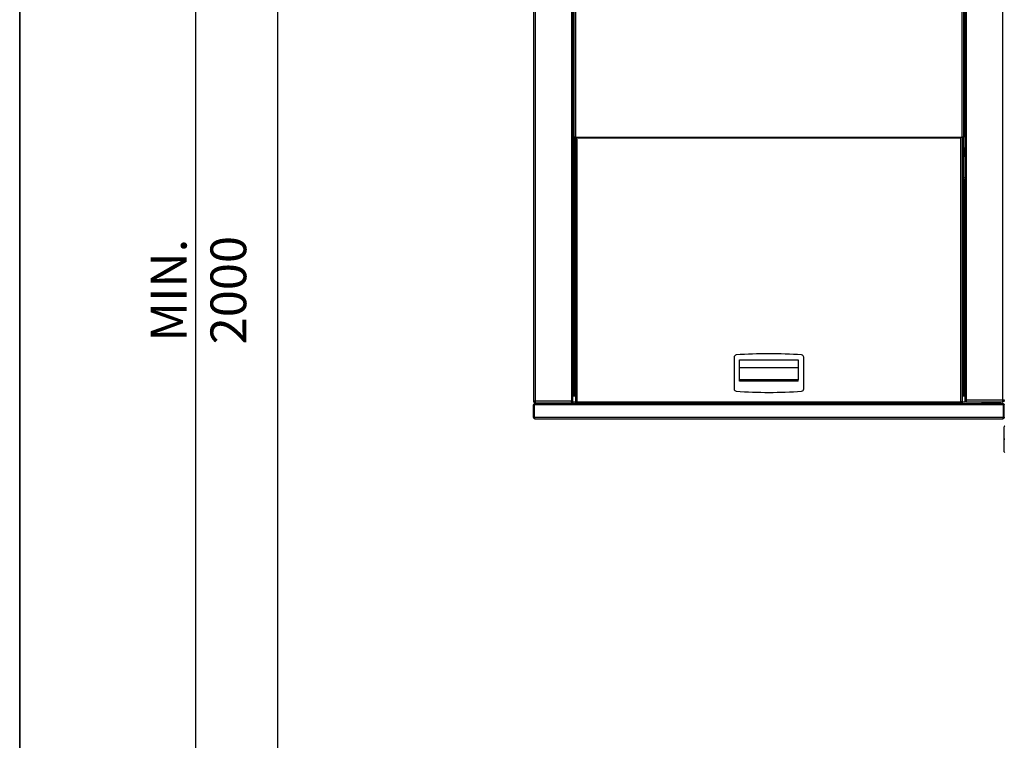
# Model space of a CAD drawing. Units: millimetres. Extents: x 75 to 6270, y 75 to 4380.
# Drawn here: x 75 to 1347, y 1023 to 1954 of the extents above; entities that cross this region are included whole.
import ezdxf

# ---------------------------------------------------------------- set-up
doc = ezdxf.new("R2010")
doc.units = ezdxf.units.MM
doc.header["$LTSCALE"] = 15
doc.header["$PDSIZE"] = -1
doc.layers.add('WYMIAR', color=8, linetype='Continuous')
doc.styles.add('SLDTEXTSTYLE0', font='TXT', dxfattribs={"width": 0.605})
doc.dimstyles.new('SLDDIMSTYLE0', dxfattribs={"dimtxt": 46.229736, "dimasz": 49.53, "dimexe": 0, "dimexo": 0.0625, "dimgap": 11.557434, "dimtad": 1, "dimrnd": 1e-09, "dimzin": 12, "dimdsep": 46, "dimtxsty": 'SLDTEXTSTYLE0', "dimsah": 1, "dimcen": 0.09, "dimadec": 0, "dimazin": 3, "dimtfac": 1, "dimtofl": 0, "dimtmove": 0, "dimatfit": 3, "dimfxl": 1, "dimfrac": 2, "dimtolj": 1, "dimtzin": 12, "dimarcsym": 0})
doc.dimstyles.new('SLDDIMSTYLE1', dxfattribs={"dimtxt": 46.229736, "dimasz": 49.53, "dimexe": 0, "dimexo": 0.0625, "dimgap": 11.557434, "dimtad": 1, "dimdec": 0, "dimrnd": 1e-09, "dimzin": 12, "dimdsep": 46, "dimtxsty": 'SLDTEXTSTYLE0', "dimsah": 1, "dimcen": 0.09, "dimadec": 0, "dimazin": 3, "dimtfac": 1, "dimtdec": 0, "dimtofl": 0, "dimtmove": 0, "dimatfit": 3, "dimfxl": 1, "dimfrac": 2, "dimtolj": 1, "dimtzin": 12, "dimarcsym": 0})

# ---------------------------------------------------------------- blocks, each defined once
blk = doc.blocks.new('_D_1')
at = {"layer": 'Defpoints', "color": 0}
for p in [(408.2, 2604.6), (302.2, 604.6), (408.2, 604.6)]:
    blk.add_point(p, dxfattribs=at)
at = {"layer": 'WYMIAR', "color": 0, "lineweight": -2}
for p, q in [((408.1, 2604.6), (302.2, 2604.6)), ((302.2, 2555.1), (302.2, 654.2)), ((408.1, 604.6), (302.2, 604.6))]:
    blk.add_line(p, q, dxfattribs=at)
at = {"layer": 'WYMIAR', "color": 0}
for points in [[(310.4, 2555.1), (293.9, 2555.1), (302.2, 2604.6)], [(293.9, 654.2), (310.4, 654.2), (302.2, 604.6)]]:
    blk.add_solid(points, dxfattribs=at)
at = {"layer": 'WYMIAR', "color": 0, "lineweight": 18, "insert": (244.4, 1604.6), "char_height": 46.23, "attachment_point": 2, "rotation": 90, "style": 'SLDTEXTSTYLE0'}
blk.add_mtext('\\A1;MIN. 2000', dxfattribs=at)
blk = doc.blocks.new('_D_17')
at = {"layer": 'Defpoints', "color": 0}
for p in [(1985.7, 2263.8), (738.8, 2105.2), (1985.7, 1148.8)]:
    blk.add_point(p, dxfattribs=at)
at = {"layer": 'WYMIAR', "color": 0, "lineweight": -2}
for p, q in [((738.8, 2105.3), (738.8, 2263.8)), ((788.3, 2263.8), (1936.1, 2263.8)), ((1985.7, 1148.9), (1985.7, 2263.8))]:
    blk.add_line(p, q, dxfattribs=at)
at = {"layer": 'WYMIAR', "color": 0}
for points in [[(788.3, 2272), (788.3, 2255.5), (738.8, 2263.8)], [(1936.1, 2255.5), (1936.1, 2272), (1985.7, 2263.8)]]:
    blk.add_solid(points, dxfattribs=at)
at = {"layer": 'WYMIAR', "color": 0, "lineweight": 18, "insert": (1362.2, 2321.6), "char_height": 46.23, "attachment_point": 2, "style": 'SLDTEXTSTYLE0'}
blk.add_mtext('\\A1;1247', dxfattribs=at)

msp = doc.modelspace()

# ---------------------------------------------------------------- linework, layer by layer
at = {"color": 7, "linetype": 'Continuous', "lineweight": 35}
msp.add_line((75, 75), (75, 4380), dxfattribs=at)
at = {"lineweight": 25}
for p, q in [((408.163, 2604.629), (408.163, 604.629)), ((738.768, 2105.219), (738.768, 1461.219)), ((738.768, 2105.219), (738.768, 1461.219)), ((740.818, 2105.219), (740.818, 1461.219)), ((740.818, 2105.219), (740.818, 1461.219)), ((787.768, 2105.219), (787.768, 1461.219)), ((787.768, 2105.219), (787.768, 1461.219)), ((789.818, 1459.169), (789.818, 2106.328)), ((789.818, 1459.169), (789.818, 2106.328)), ((791.138, 1802.269), (791.138, 2108.069)), ((791.138, 1802.269), (791.138, 2108.069)), ((793.188, 2106.019), (793.188, 1802.269)), ((793.188, 2106.019), (793.188, 1802.269)), ((1292.688, 1802.269), (1292.688, 2106.019)), ((1292.688, 1802.269), (1292.688, 2106.019)), ((1294.738, 1802.269), (1294.738, 2108.069)), ((1294.738, 1802.269), (1294.738, 2108.069)), ((1296.058, 2107.269), (1296.058, 1460.169)), ((1296.058, 2107.269), (1296.058, 1460.169)), ((1298.108, 1462.219), (1298.108, 2105.219)), ((1298.108, 1462.219), (1298.108, 2105.219)), ((1345.058, 1462.219), (1345.058, 2105.219)), ((1345.058, 1462.219), (1345.058, 2105.219)), ((790.818, 1948.859), (790.818, 1832.969)), ((790.818, 1948.859), (790.818, 1832.969)), ((1295.058, 1906.154), (1295.058, 1948.859)), ((1295.058, 1906.154), (1295.058, 1948.859)), ((1296.058, 1905.603), (1294.738, 1906.33)), ((1296.058, 1905.603), (1294.738, 1906.33)), ((791.138, 1832.969), (790.138, 1832.969)), ((790.138, 1811.569), (790.138, 1832.969)), ((791.138, 1832.969), (790.138, 1832.969)), ((790.138, 1811.569), (790.138, 1832.969)), ((1295.738, 1832.969), (1294.738, 1832.969)), ((1295.738, 1832.969), (1294.738, 1832.969)), ((1295.738, 1811.569), (1295.738, 1832.969)), ((1295.738, 1811.569), (1295.738, 1832.969)), ((790.138, 1828.269), (789.818, 1828.269)), ((790.138, 1828.269), (789.818, 1828.269)), ((1296.058, 1828.269), (1295.738, 1828.269)), ((1296.058, 1828.269), (1295.738, 1828.269)), ((789.818, 1816.269), (790.138, 1816.269)), ((789.818, 1816.269), (790.138, 1816.269)), ((790.138, 1811.569), (791.138, 1811.569)), ((790.138, 1811.569), (791.138, 1811.569)), ((790.818, 1811.569), (790.818, 1787.639)), ((790.818, 1811.569), (790.818, 1787.639)), ((1294.738, 1811.569), (1295.738, 1811.569)), ((1294.738, 1811.569), (1295.738, 1811.569)), ((1295.738, 1816.269), (1296.058, 1816.269)), ((1295.738, 1816.269), (1296.058, 1816.269)), ((793.188, 1802.269), (791.138, 1802.269)), ((793.188, 1802.269), (791.138, 1802.269)), ((791.938, 1468.229), (791.938, 1802.269)), ((791.938, 1468.229), (791.938, 1802.269)), ((792.938, 1802.269), (792.938, 1459.529)), ((792.938, 1802.269), (792.938, 1459.529)), ((793.188, 1802.269), (796.438, 1802.269)), ((793.188, 1802.269), (796.438, 1802.269)), ((794.988, 1802.269), (794.988, 1460.279)), ((794.988, 1802.269), (794.988, 1460.279)), ((796.438, 1802.269), (1289.438, 1802.269)), ((796.438, 1801.419), (796.438, 1802.269)), ((796.438, 1802.269), (1289.438, 1802.269)), ((796.438, 1801.419), (796.438, 1802.269)), ((796.438, 1801.419), (1289.438, 1801.419)), ((796.438, 1801.419), (1289.438, 1801.419)), ((1289.438, 1802.269), (1292.688, 1802.269)), ((1289.438, 1802.269), (1289.438, 1801.419)), ((1289.438, 1802.269), (1292.688, 1802.269)), ((1289.438, 1802.269), (1289.438, 1801.419)), ((1290.888, 1460.279), (1290.888, 1802.269)), ((1290.888, 1460.279), (1290.888, 1802.269)), ((1294.738, 1802.269), (1292.688, 1802.269)), ((1294.738, 1802.269), (1292.688, 1802.269)), ((1292.938, 1459.529), (1292.938, 1802.269)), ((1292.938, 1459.529), (1292.938, 1802.269)), ((1293.938, 1802.269), (1293.938, 1468.229)), ((1293.938, 1802.269), (1293.938, 1468.229)), ((791.938, 1788.749), (791.438, 1788.749)), ((791.438, 1785.721), (791.438, 1788.749)), ((791.938, 1788.749), (791.438, 1788.749)), ((791.438, 1785.721), (791.438, 1788.749)), ((791.438, 1776.749), (791.438, 1785.721)), ((791.438, 1776.749), (791.438, 1785.721)), ((1294.438, 1788.749), (1293.938, 1788.749)), ((1294.438, 1788.749), (1293.938, 1788.749)), ((1294.438, 1788.749), (1294.438, 1783.961)), ((1294.438, 1788.749), (1294.438, 1783.961)), ((1294.438, 1783.961), (1294.438, 1776.749)), ((1294.438, 1783.961), (1294.438, 1776.749)), ((790.818, 1777.859), (790.818, 1616.639)), ((790.818, 1777.859), (790.818, 1616.639)), ((791.438, 1776.749), (791.938, 1776.749)), ((791.438, 1776.749), (791.938, 1776.749)), ((1293.938, 1776.749), (1294.438, 1776.749)), ((1293.938, 1776.749), (1294.438, 1776.749)), ((791.938, 1748.129), (790.938, 1748.129)), ((790.938, 1741.341), (790.938, 1748.129)), ((791.938, 1748.129), (790.938, 1748.129)), ((790.938, 1741.341), (790.938, 1748.129)), ((1293.938, 1750.329), (1296.058, 1750.329)), ((1293.938, 1750.329), (1296.058, 1750.329)), ((1294.938, 1748.129), (1293.938, 1748.129)), ((1294.938, 1748.129), (1293.938, 1748.129)), ((1294.938, 1748.129), (1294.938, 1738.329)), ((1294.938, 1748.129), (1294.938, 1738.329)), ((1296.058, 1746.979), (1294.938, 1746.979)), ((1296.058, 1746.979), (1294.938, 1746.979)), ((1295.058, 1616.639), (1295.058, 1746.979)), ((1295.058, 1616.639), (1295.058, 1746.979)), ((790.938, 1738.329), (790.938, 1741.341)), ((790.938, 1738.329), (790.938, 1741.341)), ((790.938, 1738.329), (791.938, 1738.329)), ((790.938, 1738.329), (791.938, 1738.329)), ((1293.938, 1738.329), (1294.938, 1738.329)), ((1293.938, 1738.329), (1294.938, 1738.329)), ((791.938, 1617.749), (791.438, 1617.749)), ((791.438, 1614.721), (791.438, 1617.749)), ((791.938, 1617.749), (791.438, 1617.749)), ((791.438, 1614.721), (791.438, 1617.749)), ((1294.438, 1617.749), (1293.938, 1617.749)), ((1294.438, 1617.749), (1293.938, 1617.749)), ((1294.438, 1617.749), (1294.438, 1612.961)), ((1294.438, 1617.749), (1294.438, 1612.961)), ((790.818, 1606.859), (790.818, 1475.639)), ((790.818, 1606.859), (790.818, 1475.639)), ((791.438, 1605.749), (791.438, 1614.721)), ((791.438, 1605.749), (791.438, 1614.721)), ((791.438, 1605.749), (791.938, 1605.749)), ((791.438, 1605.749), (791.938, 1605.749)), ((1293.938, 1605.749), (1294.438, 1605.749)), ((1293.938, 1605.749), (1294.438, 1605.749)), ((1294.438, 1612.961), (1294.438, 1605.749)), ((1294.438, 1612.961), (1294.438, 1605.749)), ((1295.058, 1475.639), (1295.058, 1606.859)), ((1295.058, 1475.639), (1295.058, 1606.859)), ((791.938, 1548.129), (790.938, 1548.129)), ((790.938, 1541.341), (790.938, 1548.129)), ((791.938, 1548.129), (790.938, 1548.129)), ((790.938, 1541.341), (790.938, 1548.129)), ((790.938, 1538.329), (790.938, 1541.341)), ((790.938, 1538.329), (790.938, 1541.341)), ((1294.938, 1548.129), (1293.938, 1548.129)), ((1294.938, 1548.129), (1293.938, 1548.129)), ((1294.938, 1548.129), (1294.938, 1538.329)), ((1294.938, 1548.129), (1294.938, 1538.329)), ((790.938, 1538.329), (791.938, 1538.329)), ((790.938, 1538.329), (791.938, 1538.329)), ((1293.938, 1538.329), (1294.938, 1538.329)), ((1293.938, 1538.329), (1294.938, 1538.329)), ((997.938, 1517.864), (997.938, 1477.094)), ((997.938, 1517.864), (997.938, 1477.094)), ((1004.938, 1514.338), (1080.938, 1514.338)), ((1004.938, 1488.774), (1004.938, 1514.338)), ((1004.938, 1514.338), (1080.938, 1514.338)), ((1004.938, 1488.774), (1004.938, 1514.338)), ((1080.938, 1514.338), (1080.938, 1488.774)), ((1080.938, 1514.338), (1080.938, 1488.774)), ((1087.938, 1477.094), (1087.938, 1517.864)), ((1087.938, 1477.094), (1087.938, 1517.864)), ((1080.938, 1504.214), (1004.938, 1504.214)), ((1080.938, 1504.214), (1004.938, 1504.214)), ((1080.938, 1488.774), (1004.938, 1488.774)), ((1004.938, 1486.779), (1004.938, 1488.774)), ((1004.938, 1486.779), (1004.938, 1488.774)), ((1080.938, 1488.774), (1004.938, 1488.774)), ((1080.938, 1486.779), (1080.938, 1488.774)), ((1080.938, 1486.779), (1080.938, 1488.774)), ((791.938, 1476.749), (791.438, 1476.749)), ((791.438, 1473.721), (791.438, 1476.749)), ((791.938, 1476.749), (791.438, 1476.749)), ((791.438, 1473.721), (791.438, 1476.749)), ((1080.938, 1486.779), (1004.938, 1486.779)), ((1080.938, 1486.779), (1004.938, 1486.779)), ((1294.438, 1476.749), (1293.938, 1476.749)), ((1294.438, 1476.749), (1293.938, 1476.749)), ((1294.438, 1476.749), (1294.438, 1471.961)), ((1294.438, 1476.749), (1294.438, 1471.961)), ((789.818, 1468.229), (792.938, 1468.229)), ((789.818, 1468.229), (792.938, 1468.229)), ((791.438, 1468.229), (791.438, 1473.721)), ((791.438, 1468.229), (791.438, 1473.721)), ((1292.938, 1468.229), (1296.058, 1468.229)), ((1292.938, 1468.229), (1296.058, 1468.229)), ((1294.438, 1471.961), (1294.438, 1468.229)), ((1294.438, 1471.961), (1294.438, 1468.229)), ((740.818, 1461.219), (738.768, 1461.219)), ((740.818, 1461.219), (738.768, 1461.219)), ((739.688, 1456.179), (738.888, 1456.179)), ((738.888, 1440.279), (738.888, 1456.179)), ((739.688, 1456.179), (738.888, 1456.179)), ((738.888, 1440.279), (738.888, 1456.179)), ((739.688, 1440.279), (739.688, 1456.179)), ((739.688, 1440.279), (739.688, 1456.179)), ((1345.988, 1456.179), (739.888, 1456.179)), ((739.888, 1440.279), (739.888, 1456.179)), ((1345.988, 1456.179), (739.888, 1456.179)), ((739.888, 1440.279), (739.888, 1456.179)), ((787.768, 1461.219), (740.818, 1461.219)), ((787.768, 1461.219), (740.818, 1461.219)), ((740.818, 1459.169), (740.818, 1459.969)), ((740.818, 1459.169), (740.818, 1459.969)), ((740.818, 1459.169), (740.96, 1459.169)), ((740.818, 1459.169), (740.96, 1459.169)), ((741.08, 1458.229), (740.938, 1458.229)), ((741.08, 1458.229), (740.938, 1458.229)), ((740.96, 1459.169), (788.918, 1459.169)), ((740.96, 1459.169), (788.918, 1459.169)), ((741.08, 1458.229), (792.938, 1458.229)), ((741.08, 1458.229), (792.938, 1458.229)), ((767.938, 1458.229), (767.938, 1459.169)), ((767.938, 1458.229), (767.938, 1459.169)), ((788.918, 1459.634), (788.918, 1459.169)), ((788.918, 1459.634), (788.918, 1459.169)), ((789.818, 1459.169), (789.018, 1459.169)), ((789.818, 1459.169), (789.018, 1459.169)), ((789.818, 1460.349), (792.938, 1460.349)), ((789.818, 1460.349), (792.938, 1460.349)), ((792.938, 1459.529), (793.738, 1459.529)), ((792.938, 1459.529), (793.738, 1459.529)), ((792.938, 1458.229), (792.938, 1459.029)), ((792.938, 1458.229), (792.938, 1459.029)), ((1292.938, 1458.229), (792.938, 1458.229)), ((1292.938, 1458.229), (792.938, 1458.229)), ((793.938, 1459.789), (793.938, 1459.401)), ((793.938, 1459.789), (793.938, 1459.401)), ((794.988, 1460.279), (1290.888, 1460.279)), ((794.988, 1460.279), (1290.888, 1460.279)), ((1291.938, 1459.396), (1291.938, 1459.785)), ((1291.938, 1459.396), (1291.938, 1459.785)), ((1292.938, 1459.529), (1292.138, 1459.529)), ((1292.938, 1459.529), (1292.138, 1459.529)), ((1292.938, 1460.349), (1296.058, 1460.349)), ((1292.938, 1460.349), (1296.058, 1460.349)), ((1292.938, 1458.229), (1292.938, 1459.029)), ((1292.938, 1458.229), (1292.938, 1459.029)), ((1292.938, 1458.229), (1344.797, 1458.229)), ((1292.938, 1458.229), (1344.797, 1458.229)), ((1296.858, 1460.169), (1296.058, 1460.169)), ((1296.858, 1460.169), (1296.058, 1460.169)), ((1296.858, 1460.349), (1297.058, 1460.349)), ((1296.858, 1460.349), (1297.058, 1460.349)), ((1297.058, 1460.169), (1297.058, 1460.969)), ((1297.058, 1460.169), (1297.058, 1460.969)), ((1297.058, 1460.169), (1344.917, 1460.169)), ((1297.058, 1460.169), (1344.917, 1460.169)), ((1345.058, 1462.219), (1298.108, 1462.219)), ((1345.058, 1462.219), (1298.108, 1462.219)), ((1317.938, 1460.169), (1317.938, 1458.229)), ((1317.938, 1460.169), (1317.938, 1458.229)), ((1317.938, 1459.229), (1325.938, 1459.229)), ((1317.938, 1459.229), (1325.938, 1459.229)), ((1325.938, 1459.229), (1340.138, 1459.229)), ((1325.938, 1459.229), (1340.138, 1459.229)), ((1344.938, 1458.229), (1344.797, 1458.229)), ((1344.938, 1458.229), (1344.797, 1458.229)), ((1344.917, 1460.169), (1345.058, 1460.169)), ((1344.917, 1460.169), (1345.058, 1460.169)), ((1347.108, 1462.219), (1345.058, 1462.219)), ((1345.058, 1462.219), (1345.058, 1461.169)), ((1347.108, 1462.219), (1345.058, 1462.219)), ((1345.058, 1462.219), (1345.058, 1461.169)), ((1345.058, 1460.169), (1345.058, 1460.969)), ((1345.058, 1460.169), (1345.058, 1460.969)), ((1345.988, 1440.279), (1345.988, 1456.179)), ((1345.988, 1440.279), (1345.988, 1456.179)), ((1346.188, 1456.179), (1346.988, 1456.179)), ((1346.188, 1440.279), (1346.188, 1456.179)), ((1346.188, 1456.179), (1346.988, 1456.179)), ((1346.188, 1440.279), (1346.188, 1456.179)), ((1346.988, 1440.279), (1346.988, 1456.179)), ((1346.988, 1440.279), (1346.988, 1456.179)), ((739.688, 1440.279), (738.888, 1440.279)), ((739.688, 1440.279), (738.888, 1440.279)), ((739.888, 1440.279), (1345.988, 1440.279)), ((739.888, 1440.279), (1345.988, 1440.279)), ((740.938, 1438.229), (1344.938, 1438.229)), ((740.938, 1438.229), (1344.938, 1438.229)), ((1346.188, 1440.279), (1346.988, 1440.279)), ((1346.188, 1440.279), (1346.988, 1440.279)), ((1346.859, 1412.155), (1346.859, 1427.925)), ((1346.859, 1412.155), (1346.859, 1412.125)), ((1346.859, 1411.875), (1346.859, 1412.155)), ((1346.859, 1395.825), (1346.859, 1411.875)), ((1346.859, 1411.875), (1347.859, 1411.875))]:
    msp.add_line(p, q, dxfattribs=at)
for centre, radius, start, end in [((795.176, 1954.319), 6.298, 211.700289, 222.213449), ((795.176, 1954.319), 6.298, 211.700289, 222.213449), ((795.176, 1953.824), 6.298, 211.700289, 222.213449), ((795.176, 1953.824), 6.298, 211.700289, 222.213449), ((796.238, 1953.749), 7.3, 208.423664, 225.682797), ((796.238, 1953.749), 7.3, 208.423664, 225.682797), ((791.91, 1949.84), 1.42, 169.955133, 190.044867), ((791.91, 1949.84), 1.42, 169.955133, 190.044867), ((1289.638, 1953.749), 7.3, 314.317203, 331.576336), ((1289.638, 1953.749), 7.3, 314.317203, 331.576336), ((1289.815, 1953.898), 7.116, 321.245804, 331.321138), ((1289.815, 1953.898), 7.116, 321.245804, 331.321138), ((1289.815, 1953.696), 7.116, 321.245804, 331.321138), ((1289.815, 1953.696), 7.116, 321.245804, 331.321138), ((1295.139, 1949.342), 0.247, 335.818112, 24.181888), ((1295.139, 1949.342), 0.247, 335.818112, 24.181888), ((796.238, 1782.749), 7.3, 131.11209, 151.576336), ((796.238, 1782.749), 7.3, 131.11209, 151.576336), ((1289.638, 1782.749), 7.3, 28.423664, 48.88791), ((1289.638, 1782.749), 7.3, 28.423664, 48.88791), ((795.176, 1783.319), 6.298, 211.700289, 222.213449), ((795.176, 1783.319), 6.298, 211.700289, 222.213449), ((795.176, 1782.824), 6.298, 211.700289, 222.213449), ((795.176, 1782.824), 6.298, 211.700289, 222.213449), ((796.238, 1782.749), 7.3, 208.423664, 228.88791), ((796.238, 1782.749), 7.3, 208.423664, 228.88791), ((791.91, 1778.84), 1.42, 169.955133, 190.044867), ((791.91, 1778.84), 1.42, 169.955133, 190.044867), ((1289.638, 1782.749), 7.3, 311.11209, 331.576336), ((1289.638, 1782.749), 7.3, 311.11209, 331.576336), ((1289.815, 1782.898), 7.116, 321.245804, 331.321138), ((1289.815, 1782.898), 7.116, 321.245804, 331.321138), ((1289.815, 1782.696), 7.116, 321.245804, 331.321138), ((1289.815, 1782.696), 7.116, 321.245804, 331.321138), ((1295.139, 1778.342), 0.247, 335.818112, 24.181888), ((1295.139, 1778.342), 0.247, 335.818112, 24.181888), ((796.238, 1611.749), 7.3, 131.11209, 151.576336), ((796.238, 1611.749), 7.3, 131.11209, 151.576336), ((1289.638, 1611.749), 7.3, 28.423664, 48.88791), ((1289.638, 1611.749), 7.3, 28.423664, 48.88791), ((795.176, 1612.319), 6.298, 211.700289, 222.213449), ((795.176, 1612.319), 6.298, 211.700289, 222.213449), ((795.176, 1611.824), 6.298, 211.700289, 222.213449), ((795.176, 1611.824), 6.298, 211.700289, 222.213449), ((796.238, 1611.749), 7.3, 208.423664, 228.88791), ((796.238, 1611.749), 7.3, 208.423664, 228.88791), ((791.91, 1607.84), 1.42, 169.955133, 190.044867), ((791.91, 1607.84), 1.42, 169.955133, 190.044867), ((1289.638, 1611.749), 7.3, 311.11209, 331.576336), ((1289.638, 1611.749), 7.3, 311.11209, 331.576336), ((1289.815, 1611.898), 7.116, 321.245804, 331.321138), ((1289.815, 1611.898), 7.116, 321.245804, 331.321138), ((1289.815, 1611.696), 7.116, 321.245804, 331.321138), ((1289.815, 1611.696), 7.116, 321.245804, 331.321138), ((1295.139, 1607.342), 0.247, 335.818112, 24.181888), ((1295.139, 1607.342), 0.247, 335.818112, 24.181888), ((1000.938, 1517.864), 3, 94.403645, 180), ((1000.938, 1517.864), 3, 94.403645, 180), ((1042.938, 972.479), 550, 85.596355, 94.403645), ((1042.938, 972.479), 550, 85.596355, 94.403645), ((1084.938, 1517.864), 3, 0, 85.596355), ((1084.938, 1517.864), 3, 0, 85.596355), ((796.238, 1470.749), 7.3, 131.11209, 151.576336), ((796.238, 1470.749), 7.3, 131.11209, 151.576336), ((1000.938, 1477.094), 3, 180, 265.596355), ((1000.938, 1477.094), 3, 180, 265.596355), ((1084.938, 1477.094), 3, 274.403645, 0), ((1084.938, 1477.094), 3, 274.403645, 0), ((1289.638, 1470.749), 7.3, 28.423664, 48.88791), ((1289.638, 1470.749), 7.3, 28.423664, 48.88791), ((1042.938, 2022.479), 550, 265.596355, 274.403645), ((1042.938, 2022.479), 550, 265.596355, 274.403645), ((1325.938, 1461.349), 2.12, 270, 326.17875), ((1325.938, 1461.349), 2.12, 270, 326.17875), ((1340.138, 1464.229), 5, 270, 305.7082), ((1340.138, 1464.229), 5, 270, 305.7082), ((1347.859, 1427.925), 1, 90, 180), ((1347.609, 1397.835), 14.34, 89.001369, 92.998326), ((1347.609, 1426.445), 14.34, 267.001674, 270.998631), ((1347.859, 1395.825), 1, 180, 270)]:
    msp.add_arc(centre, radius, start, end, dxfattribs=at)
for points in [[(738.768, 1461.219), (738.799, 1460.95), (738.861, 1460.413), (739.335, 1459.736), (740.012, 1459.262), (740.549, 1459.2), (740.818, 1459.169)], [(738.768, 1461.219), (738.799, 1460.95), (738.861, 1460.413), (739.335, 1459.736), (740.012, 1459.262), (740.549, 1459.2), (740.818, 1459.169)], [(738.888, 1456.179), (738.919, 1456.448), (738.981, 1456.985), (739.455, 1457.663), (740.132, 1458.137), (740.669, 1458.198), (740.938, 1458.229)], [(738.888, 1456.179), (738.919, 1456.448), (738.981, 1456.985), (739.455, 1457.663), (740.132, 1458.137), (740.669, 1458.198), (740.938, 1458.229)], [(739.568, 1461.219), (739.587, 1461.055), (739.624, 1460.728), (739.914, 1460.314), (740.327, 1460.025), (740.654, 1459.988), (740.818, 1459.969)], [(739.568, 1461.219), (739.587, 1461.055), (739.624, 1460.728), (739.914, 1460.314), (740.327, 1460.025), (740.654, 1459.988), (740.818, 1459.969)], [(741.08, 1458.229), (740.98, 1458.198), (740.782, 1458.137), (740.484, 1457.663), (740.186, 1456.985), (739.987, 1456.448), (739.888, 1456.179)], [(741.08, 1458.229), (740.98, 1458.198), (740.782, 1458.137), (740.484, 1457.663), (740.186, 1456.985), (739.987, 1456.448), (739.888, 1456.179)], [(740.818, 1461.219), (740.83, 1460.95), (740.853, 1460.413), (740.889, 1459.736), (740.924, 1459.262), (740.948, 1459.2), (740.96, 1459.169)], [(740.818, 1461.219), (740.83, 1460.95), (740.853, 1460.413), (740.889, 1459.736), (740.924, 1459.262), (740.948, 1459.2), (740.96, 1459.169)], [(788.918, 1459.169), (788.822, 1459.2), (788.631, 1459.262), (788.343, 1459.736), (788.056, 1460.413), (787.864, 1460.95), (787.768, 1461.219)], [(788.918, 1459.169), (788.822, 1459.2), (788.631, 1459.262), (788.343, 1459.736), (788.056, 1460.413), (787.864, 1460.95), (787.768, 1461.219)], [(794.988, 1460.279), (794.719, 1460.217), (794.182, 1460.092), (793.505, 1459.904), (793.031, 1459.717), (792.969, 1459.592), (792.938, 1459.529)], [(794.988, 1460.279), (794.719, 1460.217), (794.182, 1460.092), (793.505, 1459.904), (793.031, 1459.717), (792.969, 1459.592), (792.938, 1459.529)], [(794.988, 1460.279), (794.824, 1460.217), (794.497, 1460.092), (794.084, 1459.904), (793.794, 1459.717), (793.757, 1459.592), (793.738, 1459.529)], [(794.988, 1460.279), (794.824, 1460.217), (794.497, 1460.092), (794.084, 1459.904), (793.794, 1459.717), (793.757, 1459.592), (793.738, 1459.529)], [(1292.938, 1459.529), (1292.907, 1459.592), (1292.846, 1459.717), (1292.372, 1459.904), (1291.694, 1460.092), (1291.157, 1460.217), (1290.888, 1460.279)], [(1292.138, 1459.529), (1292.119, 1459.592), (1292.082, 1459.717), (1291.793, 1459.904), (1291.379, 1460.092), (1291.052, 1460.217), (1290.888, 1460.279)], [(1292.938, 1459.529), (1292.907, 1459.592), (1292.846, 1459.717), (1292.372, 1459.904), (1291.694, 1460.092), (1291.157, 1460.217), (1290.888, 1460.279)], [(1292.138, 1459.529), (1292.119, 1459.592), (1292.082, 1459.717), (1291.793, 1459.904), (1291.379, 1460.092), (1291.052, 1460.217), (1290.888, 1460.279)], [(1296.058, 1460.169), (1296.089, 1460.34), (1296.151, 1460.682), (1296.625, 1461.194), (1297.302, 1461.707), (1297.839, 1462.048), (1298.108, 1462.219)], [(1296.058, 1460.169), (1296.089, 1460.34), (1296.151, 1460.682), (1296.625, 1461.194), (1297.302, 1461.707), (1297.839, 1462.048), (1298.108, 1462.219)], [(1296.858, 1460.169), (1296.877, 1460.34), (1296.914, 1460.682), (1297.204, 1461.194), (1297.617, 1461.707), (1297.944, 1462.048), (1298.108, 1462.219)], [(1296.858, 1460.169), (1296.877, 1460.34), (1296.914, 1460.682), (1297.204, 1461.194), (1297.617, 1461.707), (1297.944, 1462.048), (1298.108, 1462.219)], [(1345.988, 1456.179), (1345.889, 1456.448), (1345.69, 1456.985), (1345.392, 1457.663), (1345.095, 1458.137), (1344.896, 1458.198), (1344.797, 1458.229)], [(1345.988, 1456.179), (1345.889, 1456.448), (1345.69, 1456.985), (1345.392, 1457.663), (1345.095, 1458.137), (1344.896, 1458.198), (1344.797, 1458.229)], [(1344.917, 1460.169), (1344.928, 1460.2), (1344.952, 1460.262), (1344.987, 1460.736), (1345.023, 1461.413), (1345.046, 1461.95), (1345.058, 1462.219)], [(1344.917, 1460.169), (1344.928, 1460.2), (1344.952, 1460.262), (1344.987, 1460.736), (1345.023, 1461.413), (1345.046, 1461.95), (1345.058, 1462.219)], [(1344.938, 1458.229), (1345.207, 1458.198), (1345.744, 1458.137), (1346.422, 1457.663), (1346.896, 1456.985), (1346.957, 1456.448), (1346.988, 1456.179)], [(1344.938, 1458.229), (1345.207, 1458.198), (1345.744, 1458.137), (1346.422, 1457.663), (1346.896, 1456.985), (1346.957, 1456.448), (1346.988, 1456.179)], [(1347.108, 1462.219), (1347.077, 1461.95), (1347.016, 1461.413), (1346.542, 1460.736), (1345.864, 1460.262), (1345.327, 1460.2), (1345.058, 1460.169)], [(1346.308, 1462.219), (1346.289, 1462.055), (1346.252, 1461.728), (1345.963, 1461.314), (1345.549, 1461.025), (1345.222, 1460.988), (1345.058, 1460.969)], [(1347.108, 1462.219), (1347.077, 1461.95), (1347.016, 1461.413), (1346.542, 1460.736), (1345.864, 1460.262), (1345.327, 1460.2), (1345.058, 1460.169)], [(1346.308, 1462.219), (1346.289, 1462.055), (1346.252, 1461.728), (1345.963, 1461.314), (1345.549, 1461.025), (1345.222, 1460.988), (1345.058, 1460.969)], [(740.938, 1438.229), (740.669, 1438.26), (740.132, 1438.322), (739.455, 1438.796), (738.981, 1439.473), (738.919, 1440.01), (738.888, 1440.279)], [(740.938, 1438.229), (740.669, 1438.26), (740.132, 1438.322), (739.455, 1438.796), (738.981, 1439.473), (738.919, 1440.01), (738.888, 1440.279)], [(1346.988, 1440.279), (1346.957, 1440.01), (1346.896, 1439.473), (1346.422, 1438.796), (1345.744, 1438.322), (1345.207, 1438.26), (1344.938, 1438.229)], [(1346.988, 1440.279), (1346.957, 1440.01), (1346.896, 1439.473), (1346.422, 1438.796), (1345.744, 1438.322), (1345.207, 1438.26), (1344.938, 1438.229)]]:
    msp.add_open_spline(points, degree=3, dxfattribs=at)
for points, knots in [([(739.688, 1456.179), (739.708, 1456.341), (739.747, 1456.666), (739.989, 1457.047), (740.218, 1457.18), (740.306, 1457.231)], [0, 0, 0, 0, 0.38164898, 0.76329795, 1, 1, 1, 1]), ([(739.688, 1456.179), (739.708, 1456.341), (739.747, 1456.666), (739.989, 1457.047), (740.218, 1457.18), (740.306, 1457.231)], [0, 0, 0, 0, 0.38164898, 0.76329795, 1, 1, 1, 1]), ([(787.768, 1461.219), (788.001, 1461.071), (788.506, 1460.75), (789.184, 1460.253), (789.71, 1459.718), (789.781, 1459.356), (789.818, 1459.169)], [0, 0, 0, 0, 0.21669202, 0.47150988, 0.72642349, 1, 1, 1, 1]), ([(788.71, 1460.038), (788.684, 1460.045), (788.561, 1460.078), (788.343, 1460.321), (788.056, 1460.726), (787.864, 1461.055), (787.768, 1461.219)], [0, 0, 0, 0, 0.08440198, 0.38960132, 0.69480066, 1, 1, 1, 1]), ([(787.768, 1461.219), (787.957, 1461.022), (788.35, 1460.612), (788.819, 1459.989), (789.004, 1459.501), (789.016, 1459.229), (789.018, 1459.169)], [0, 0, 0, 0, 0.288953088, 0.600206381, 0.911612526, 1, 1, 1, 1]), ([(787.768, 1461.219), (788.001, 1461.071), (788.506, 1460.75), (789.184, 1460.253), (789.71, 1459.718), (789.781, 1459.356), (789.818, 1459.169)], [0, 0, 0, 0, 0.21669202, 0.47150988, 0.72642349, 1, 1, 1, 1]), ([(788.71, 1460.038), (788.684, 1460.045), (788.561, 1460.078), (788.343, 1460.321), (788.056, 1460.726), (787.864, 1461.055), (787.768, 1461.219)], [0, 0, 0, 0, 0.08440198, 0.38960132, 0.69480066, 1, 1, 1, 1]), ([(787.768, 1461.219), (787.957, 1461.022), (788.35, 1460.612), (788.819, 1459.989), (789.004, 1459.501), (789.016, 1459.229), (789.018, 1459.169)], [0, 0, 0, 0, 0.288953088, 0.600206381, 0.911612526, 1, 1, 1, 1]), ([(792.938, 1459.029), (793.136, 1459.054), (793.546, 1459.107), (794.169, 1459.518), (794.656, 1459.961), (794.928, 1460.221), (794.988, 1460.279)], [0, 0, 0, 0, 0.28895309, 0.60020638, 0.91161253, 1, 1, 1, 1]), ([(792.938, 1458.229), (793.086, 1458.252), (793.408, 1458.303), (793.904, 1458.728), (794.439, 1459.417), (794.801, 1459.985), (794.988, 1460.279)], [0, 0, 0, 0, 0.21669202, 0.47150988, 0.72642349, 1, 1, 1, 1]), ([(792.938, 1458.229), (793.086, 1458.252), (793.408, 1458.303), (793.904, 1458.728), (794.439, 1459.417), (794.801, 1459.985), (794.988, 1460.279)], [0, 0, 0, 0, 0.21669202, 0.47150988, 0.72642349, 1, 1, 1, 1]), ([(792.938, 1459.029), (793.136, 1459.054), (793.546, 1459.107), (794.169, 1459.518), (794.656, 1459.961), (794.928, 1460.221), (794.988, 1460.279)], [0, 0, 0, 0, 0.28895309, 0.60020638, 0.91161253, 1, 1, 1, 1]), ([(1290.888, 1460.279), (1291.088, 1460.088), (1291.5, 1459.693), (1292.125, 1459.224), (1292.61, 1459.042), (1292.88, 1459.031), (1292.938, 1459.029)], [0, 0, 0, 0, 0.29192702, 0.60321082, 0.91462728, 1, 1, 1, 1]), ([(1290.888, 1460.279), (1291.034, 1460.049), (1291.355, 1459.545), (1291.85, 1458.868), (1292.386, 1458.339), (1292.749, 1458.267), (1292.938, 1458.229)], [0, 0, 0, 0, 0.214504777, 0.469321218, 0.724238366, 1, 1, 1, 1]), ([(1290.888, 1460.279), (1291.034, 1460.049), (1291.355, 1459.545), (1291.85, 1458.868), (1292.386, 1458.339), (1292.749, 1458.267), (1292.938, 1458.229)], [0, 0, 0, 0, 0.214504777, 0.469321218, 0.724238366, 1, 1, 1, 1]), ([(1290.888, 1460.279), (1291.088, 1460.088), (1291.5, 1459.693), (1292.125, 1459.224), (1292.61, 1459.042), (1292.88, 1459.031), (1292.938, 1459.029)], [0, 0, 0, 0, 0.29192702, 0.60321082, 0.91462728, 1, 1, 1, 1]), ([(1298.108, 1462.219), (1298.029, 1461.977), (1297.871, 1461.492), (1297.634, 1460.854), (1297.396, 1460.39), (1297.204, 1460.19), (1297.092, 1460.174), (1297.058, 1460.169)], [0, 0, 0, 0, 0.22584079, 0.45173797, 0.67763537, 0.90353255, 1, 1, 1, 1]), ([(1298.108, 1462.219), (1298.029, 1461.977), (1297.871, 1461.492), (1297.634, 1460.854), (1297.396, 1460.39), (1297.204, 1460.19), (1297.092, 1460.174), (1297.058, 1460.169)], [0, 0, 0, 0, 0.22584079, 0.45173797, 0.67763537, 0.90353255, 1, 1, 1, 1]), ([(1298.108, 1462.219), (1298.023, 1462.059), (1297.852, 1461.74), (1297.596, 1461.335), (1297.351, 1461.05), (1297.192, 1461.01), (1297.117, 1460.992)], [0, 0, 0, 0, 0.25834003, 0.51678615, 0.775233, 1, 1, 1, 1]), ([(1298.108, 1462.219), (1298.023, 1462.059), (1297.852, 1461.74), (1297.596, 1461.335), (1297.351, 1461.05), (1297.192, 1461.01), (1297.117, 1460.992)], [0, 0, 0, 0, 0.25834003, 0.51678615, 0.775233, 1, 1, 1, 1]), ([(1346.065, 1461.519), (1345.993, 1461.49), (1345.703, 1461.373), (1345.334, 1461.257), (1345.058, 1461.169)], [0, 0, 0, 0, 0.250642924, 1, 1, 1, 1]), ([(1346.065, 1461.519), (1345.993, 1461.49), (1345.703, 1461.373), (1345.334, 1461.257), (1345.058, 1461.169)], [0, 0, 0, 0, 0.250642924, 1, 1, 1, 1]), ([(1345.57, 1457.231), (1345.658, 1457.18), (1345.887, 1457.047), (1346.129, 1456.666), (1346.168, 1456.341), (1346.188, 1456.179)], [0, 0, 0, 0, 0.23670205, 0.618351025, 1, 1, 1, 1]), ([(1345.57, 1457.231), (1345.658, 1457.18), (1345.887, 1457.047), (1346.129, 1456.666), (1346.168, 1456.341), (1346.188, 1456.179)], [0, 0, 0, 0, 0.23670205, 0.618351025, 1, 1, 1, 1]), ([(740.237, 1439.273), (740.174, 1439.311), (739.97, 1439.432), (739.748, 1439.793), (739.708, 1440.117), (739.688, 1440.279)], [0, 0, 0, 0, 0.18397013, 0.59198507, 1, 1, 1, 1]), ([(740.237, 1439.273), (740.174, 1439.311), (739.97, 1439.432), (739.748, 1439.793), (739.708, 1440.117), (739.688, 1440.279)], [0, 0, 0, 0, 0.18397013, 0.59198507, 1, 1, 1, 1]), ([(739.888, 1440.279), (739.967, 1440.037), (740.125, 1439.552), (740.363, 1438.914), (740.6, 1438.45), (740.792, 1438.25), (740.904, 1438.234), (740.938, 1438.229)], [0, 0, 0, 0, 0.22584036, 0.45173754, 0.67763493, 0.90353211, 1, 1, 1, 1]), ([(739.888, 1440.279), (739.967, 1440.037), (740.125, 1439.552), (740.363, 1438.914), (740.6, 1438.45), (740.792, 1438.25), (740.904, 1438.234), (740.938, 1438.229)], [0, 0, 0, 0, 0.22584036, 0.45173754, 0.67763493, 0.90353211, 1, 1, 1, 1]), ([(1344.938, 1438.229), (1345.017, 1438.254), (1345.175, 1438.304), (1345.413, 1438.694), (1345.65, 1439.263), (1345.842, 1439.831), (1345.954, 1440.176), (1345.988, 1440.279)], [0, 0, 0, 0, 0.22584079, 0.45173797, 0.67763537, 0.90353255, 1, 1, 1, 1]), ([(1344.938, 1438.229), (1345.017, 1438.254), (1345.175, 1438.304), (1345.413, 1438.694), (1345.65, 1439.263), (1345.842, 1439.831), (1345.954, 1440.176), (1345.988, 1440.279)], [0, 0, 0, 0, 0.22584079, 0.45173797, 0.67763537, 0.90353255, 1, 1, 1, 1]), ([(1346.188, 1440.279), (1346.168, 1440.117), (1346.128, 1439.794), (1345.908, 1439.435), (1345.707, 1439.314), (1345.647, 1439.278)], [0, 0, 0, 0, 0.41116145, 0.8223229, 1, 1, 1, 1]), ([(1346.188, 1440.279), (1346.168, 1440.117), (1346.128, 1439.794), (1345.908, 1439.435), (1345.707, 1439.314), (1345.647, 1439.278)], [0, 0, 0, 0, 0.41116145, 0.8223229, 1, 1, 1, 1])]:
    msp.add_open_spline(points, degree=3, knots=knots, dxfattribs=at)

# ---------------------------------------------------------------- dimensions: what is measured, and where the dimension line sits
at = {"layer": 'WYMIAR', "lineweight": 18}
dim = msp.add_linear_dim(base=(302.164, 604.629), p1=(408.163, 2604.629), p2=(408.163, 604.629), angle=90, text='MIN. <>', dimstyle='SLDDIMSTYLE0', dxfattribs=at)
dim.commit()
dim.dimension.update_dxf_attribs({"geometry": '_D_1', "text_midpoint": (302.164, 1604.629), "dimtype": 160})
dim = msp.add_linear_dim(base=(1985.677, 2263.766), p1=(738.768, 2105.219), p2=(1985.677, 1148.825), dimstyle='SLDDIMSTYLE1', dxfattribs=at)
dim.commit()
dim.dimension.update_dxf_attribs({"geometry": '_D_17', "text_midpoint": (1362.222, 2263.766), "dimtype": 160})

doc.saveas('drawing.dxf')
